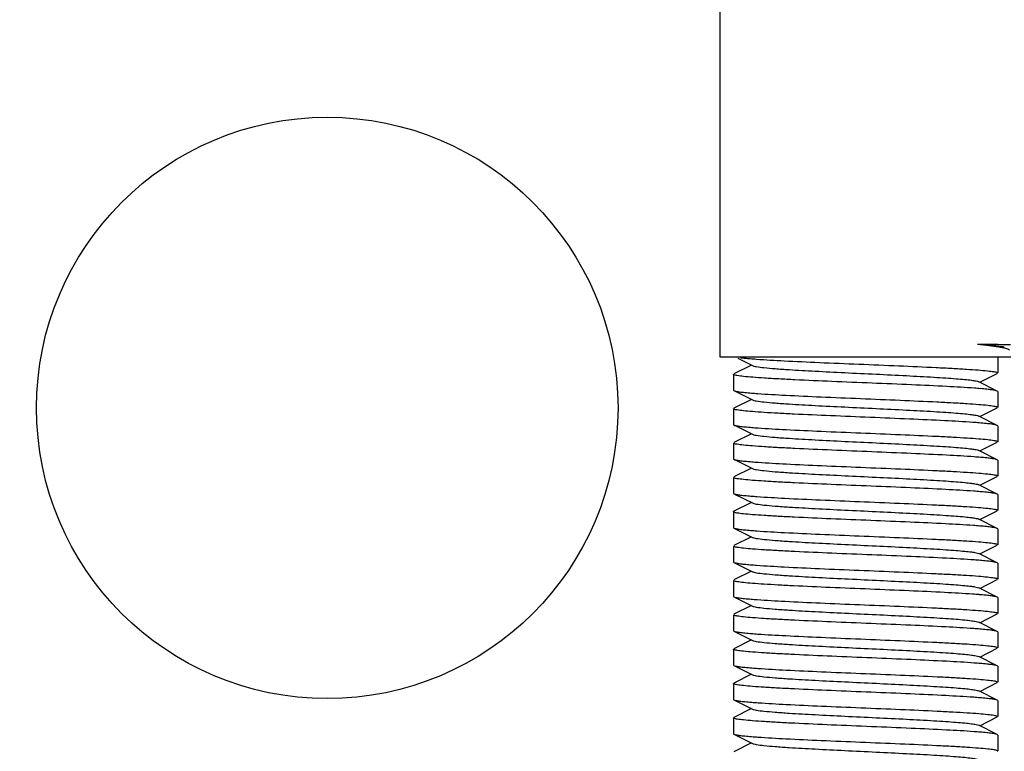
# Model space of a CAD drawing. Units: millimetres. Extents: x 7114 to 11024, y 719 to 6129.
# Drawn here: x 9968 to 10005, y 4394 to 4421 of the extents above; entities that cross this region are included whole.
import ezdxf

# ---------------------------------------------------------------- set-up
doc = ezdxf.new("R2010")
doc.units = ezdxf.units.MM
doc.styles.add('ARIAL', font='arial.ttf')
doc.dimstyles.new('Diseño_PlanosFabricacion', dxfattribs={"dimtxt": 40, "dimasz": 45, "dimexe": 10, "dimexo": 10, "dimgap": 10, "dimtad": 1, "dimtih": 1, "dimtoh": 1, "dimdec": 0, "dimzin": 1, "dimdsep": 46, "dimtxsty": 'ARIAL', "dimcen": 15, "dimadec": 0, "dimazin": 0, "dimtp": 0.05, "dimtm": 0.05, "dimtfac": 1, "dimtdec": 0, "dimtofl": 0, "dimtmove": 0, "dimatfit": 3, "dimfxl": 0, "dimtolj": 1, "dimarcsym": 0})

# ---------------------------------------------------------------- blocks, each defined once
blk = doc.blocks.new('*D9')
at = {"color": 0, "lineweight": -2}
for p, q in [((10080.369, 4452.62), (9835.98, 4452.62)), ((9845.98, 4407.62), (9845.98, 4338.043)), ((9845.98, 4207.62), (9845.98, 4277.197)), ((9965.869, 4162.62), (9835.98, 4162.62))]:
    blk.add_line(p, q, dxfattribs=at)
at = {"color": 0}
for points in [[(9838.48, 4407.62), (9853.48, 4407.62), (9845.98, 4452.62)], [(9838.48, 4207.62), (9853.48, 4207.62), (9845.98, 4162.62)]]:
    blk.add_solid(points, dxfattribs=at)
at = {"layer": 'Defpoints', "color": 0}
for p in [(9845.98, 4452.62), (10090.369, 4452.62), (9975.869, 4162.62)]:
    blk.add_point(p, dxfattribs=at)
at = {"color": 0, "insert": (9845.98, 4307.62), "char_height": 40, "attachment_point": 5, "style": 'ARIAL'}
blk.add_mtext('\\A1;290 mm', dxfattribs=at)
blk = doc.blocks.new('*D11')
at = {"color": 0, "lineweight": -2}
for p, q in [((9876.869, 4728.62), (9658.239, 4728.62)), ((9668.239, 4683.62), (9668.239, 4476.043)), ((9668.239, 4207.62), (9668.239, 4415.197)), ((9965.869, 4162.62), (9658.239, 4162.62))]:
    blk.add_line(p, q, dxfattribs=at)
at = {"color": 0}
for points in [[(9660.739, 4683.62), (9675.739, 4683.62), (9668.239, 4728.62)], [(9660.739, 4207.62), (9675.739, 4207.62), (9668.239, 4162.62)]]:
    blk.add_solid(points, dxfattribs=at)
at = {"layer": 'Defpoints', "color": 0}
for p in [(9668.239, 4728.62), (9886.869, 4728.62), (9975.869, 4162.62)]:
    blk.add_point(p, dxfattribs=at)
at = {"color": 0, "insert": (9668.239, 4445.62), "char_height": 40, "attachment_point": 5, "style": 'ARIAL'}
blk.add_mtext('\\A1;566 mm', dxfattribs=at)

msp = doc.modelspace()

# ---------------------------------------------------------------- linework, layer by layer
at = {"color": 7, "linetype": 'Continuous'}
for p, q in [((9994.369, 4408.62), (9994.369, 4446.62)), ((10004.11, 4409.113), (10004.37, 4409.111)), ((10005.369, 4408.62), (9994.369, 4408.62)), ((9995.033, 4408.58), (9995.589, 4408.3)), ((10004.869, 4408.62), (10004.869, 4408.02)), ((10004.869, 4408.62), (10004.869, 4408.02)), ((9995.553, 4408.322), (9994.886, 4407.987)), ((9994.869, 4407.97), (9994.869, 4407.37)), ((9994.869, 4407.97), (9994.869, 4407.37)), ((10004.189, 4407.67), (10004.852, 4408.003)), ((10004.852, 4407.337), (10004.15, 4407.69)), ((9994.869, 4407.37), (9994.886, 4407.353)), ((9994.886, 4407.353), (9995.589, 4407)), ((10004.869, 4407.32), (10004.852, 4407.337)), ((10004.869, 4407.32), (10004.869, 4406.72)), ((10004.869, 4407.32), (10004.869, 4406.72)), ((9995.55, 4407.02), (9994.886, 4406.687)), ((9994.869, 4406.67), (9994.869, 4406.07)), ((9994.869, 4406.67), (9994.869, 4406.07)), ((10004.852, 4406.037), (10004.15, 4406.39)), ((10004.189, 4406.37), (10004.852, 4406.703)), ((9994.869, 4406.07), (9994.886, 4406.053)), ((9994.886, 4406.053), (9995.589, 4405.7)), ((10004.869, 4406.02), (10004.852, 4406.037)), ((10004.869, 4406.02), (10004.869, 4405.42)), ((10004.869, 4406.02), (10004.869, 4405.42)), ((9995.55, 4405.72), (9994.886, 4405.387)), ((9994.869, 4405.37), (9994.869, 4404.77)), ((9994.869, 4405.37), (9994.869, 4404.77)), ((10004.189, 4405.07), (10004.852, 4405.403)), ((10004.852, 4404.737), (10004.15, 4405.09)), ((9994.869, 4404.77), (9994.886, 4404.753)), ((9994.886, 4404.753), (9995.589, 4404.4)), ((10004.869, 4404.72), (10004.852, 4404.737)), ((10004.869, 4404.72), (10004.869, 4404.12)), ((10004.869, 4404.72), (10004.869, 4404.12)), ((9995.55, 4404.42), (9994.886, 4404.087)), ((10004.189, 4403.77), (10004.852, 4404.103)), ((9994.869, 4404.07), (9994.869, 4403.47)), ((9994.869, 4404.07), (9994.869, 4403.47)), ((10004.852, 4403.437), (10004.15, 4403.79)), ((9994.869, 4403.47), (9994.886, 4403.453)), ((9994.886, 4403.453), (9995.589, 4403.1)), ((10004.869, 4403.42), (10004.852, 4403.437)), ((10004.869, 4403.42), (10004.869, 4402.82)), ((10004.869, 4403.42), (10004.869, 4402.82)), ((9995.55, 4403.12), (9994.886, 4402.787)), ((9994.869, 4402.77), (9994.869, 4402.17)), ((9994.869, 4402.77), (9994.869, 4402.17)), ((10004.189, 4402.47), (10004.852, 4402.803)), ((10004.852, 4402.137), (10004.15, 4402.49)), ((9994.869, 4402.17), (9994.886, 4402.153)), ((9994.886, 4402.153), (9995.589, 4401.8)), ((10004.869, 4402.12), (10004.852, 4402.137)), ((10004.869, 4402.12), (10004.869, 4401.52)), ((10004.869, 4402.12), (10004.869, 4401.52)), ((9995.55, 4401.82), (9994.886, 4401.487)), ((10004.189, 4401.17), (10004.852, 4401.503)), ((9994.869, 4401.47), (9994.869, 4400.87)), ((9994.869, 4401.47), (9994.869, 4400.87)), ((10004.852, 4400.837), (10004.15, 4401.19)), ((9994.869, 4400.87), (9994.886, 4400.853)), ((9994.886, 4400.853), (9995.589, 4400.5)), ((10004.869, 4400.82), (10004.852, 4400.837)), ((10004.869, 4400.82), (10004.869, 4400.22)), ((10004.869, 4400.82), (10004.869, 4400.22)), ((9995.55, 4400.52), (9994.886, 4400.187)), ((9994.869, 4400.17), (9994.869, 4399.57)), ((9994.869, 4400.17), (9994.869, 4399.57)), ((10004.189, 4399.87), (10004.852, 4400.203)), ((10004.852, 4399.537), (10004.15, 4399.89)), ((9994.869, 4399.57), (9994.886, 4399.553)), ((9994.886, 4399.553), (9995.589, 4399.2)), ((10004.869, 4399.52), (10004.852, 4399.537)), ((10004.869, 4399.52), (10004.869, 4398.92)), ((10004.869, 4399.52), (10004.869, 4398.92)), ((9995.55, 4399.22), (9994.886, 4398.887)), ((10004.189, 4398.57), (10004.852, 4398.903)), ((9994.869, 4398.87), (9994.869, 4398.27)), ((9994.869, 4398.87), (9994.869, 4398.27)), ((10004.852, 4398.237), (10004.15, 4398.59)), ((9994.869, 4398.27), (9994.886, 4398.253)), ((9994.886, 4398.253), (9995.589, 4397.9)), ((10004.869, 4398.22), (10004.852, 4398.237)), ((10004.869, 4398.22), (10004.869, 4397.62)), ((10004.869, 4398.22), (10004.869, 4397.62)), ((9995.55, 4397.92), (9994.886, 4397.587)), ((9994.869, 4397.57), (9994.869, 4396.97)), ((9994.869, 4397.57), (9994.869, 4396.97)), ((10004.189, 4397.27), (10004.852, 4397.603)), ((10004.852, 4396.937), (10004.15, 4397.29)), ((9994.869, 4396.97), (9994.886, 4396.953)), ((9994.886, 4396.953), (9995.589, 4396.6)), ((10004.869, 4396.92), (10004.852, 4396.937)), ((10004.869, 4396.92), (10004.869, 4396.32)), ((10004.869, 4396.92), (10004.869, 4396.32)), ((9995.55, 4396.62), (9994.886, 4396.287)), ((10004.189, 4395.97), (10004.852, 4396.303)), ((9994.869, 4396.27), (9994.869, 4395.67)), ((9994.869, 4396.27), (9994.869, 4395.67)), ((10004.852, 4395.637), (10004.15, 4395.99)), ((9994.869, 4395.67), (9994.886, 4395.653)), ((9994.886, 4395.653), (9995.589, 4395.3)), ((10004.869, 4395.62), (10004.852, 4395.637)), ((10004.869, 4395.62), (10004.869, 4395.02)), ((10004.869, 4395.62), (10004.869, 4395.02)), ((9995.55, 4395.32), (9994.886, 4394.987)), ((9994.869, 4394.97), (9994.869, 4394.37)), ((9994.869, 4394.97), (9994.869, 4394.37)), ((10004.189, 4394.67), (10004.852, 4395.003)), ((10004.852, 4394.337), (10004.15, 4394.69)), ((9994.869, 4394.37), (9994.886, 4394.353)), ((9994.886, 4394.353), (9995.589, 4394)), ((10004.869, 4394.32), (10004.852, 4394.337)), ((10004.869, 4394.32), (10004.869, 4393.72)), ((10004.869, 4394.32), (10004.869, 4393.72)), ((9995.55, 4394.02), (9994.886, 4393.687))]:
    msp.add_line(p, q, dxfattribs=at)
msp.add_circle((9979.504, 4406.698), 11, dxfattribs=at)
for centre, radius, start, end in [((10090.369, 4452.62), 142.5, 106.70791, 216.49659), ((9996.495, 4420.372), 11.848, 264.2519, 265.2273), ((9997.2, 4428.611), 20.118, 265.1788, 265.8494), ((9997.358, 4429.331), 22.144, 265.3181, 265.95), ((10002.5, 4386.87), 20.628, 85.2228, 85.8584), ((10002.321, 4383.275), 22.931, 85.3736, 85.9805), ((9997.403, 4428.622), 22.737, 265.3623, 265.9701), ((10002.48, 4384.017), 20.882, 85.2412, 85.8718), ((9997.401, 4427.294), 22.709, 265.3539, 265.9783), ((9997.29, 4424.573), 21.283, 265.2671, 265.8961), ((10002.424, 4382.014), 21.588, 85.2823, 85.9201), ((10002.39, 4380.269), 22.034, 85.3112, 85.944), ((9997.258, 4422.856), 20.865, 265.2391, 265.8721), ((9997.232, 4421.228), 20.536, 265.2138, 265.8565), ((10002.478, 4380.102), 20.897, 85.2413, 85.874), ((10002.295, 4376.435), 23.272, 85.3927, 85.9991), ((9997.298, 4420.767), 21.377, 265.2735, 265.9011), ((9997.355, 4420.192), 22.105, 265.3156, 265.948), ((10002.42, 4376.757), 21.645, 85.2937, 85.9122), ((10002.48, 4376.217), 20.882, 85.2411, 85.872), ((9997.405, 4419.551), 22.766, 265.3639, 265.9717), ((9997.398, 4418.153), 22.667, 265.3513, 265.9763), ((10002.422, 4374.188), 21.613, 85.284, 85.9215), ((10002.461, 4373.385), 21.115, 85.256, 85.8864), ((9997.381, 4416.642), 22.456, 265.3458, 265.9545)]:
    msp.add_arc(centre, radius, start, end, dxfattribs=at)
for points, knots in [([(10004.11, 4409.113), (10004.257, 4409.097), (10004.522, 4409.065), (10004.872, 4409.015), (10005.128, 4408.964), (10005.267, 4408.925), (10005.316, 4408.9)], [0, 0, 0, 0, 0.361311, 0.651754, 0.865358, 1, 1, 1, 1]), ([(10004.11, 4409.113), (10004.24, 4409.105), (10004.471, 4409.088), (10004.773, 4409.063), (10004.977, 4409.034), (10005.085, 4409.017), (10005.118, 4409)], [0, 0, 0, 0, 0.38516, 0.68421, 0.890251, 1, 1, 1, 1]), ([(10004.37, 4409.111), (10004.595, 4409.109), (10004.923, 4409.103), (10005.252, 4409.103), (10005.354, 4409.096)], [0, 0, 0, 0, 0.688537, 1, 1, 1, 1]), ([(9995.143, 4408.601), (9995.155, 4408.6), (9995.21, 4408.593), (9995.265, 4408.587), (9995.308, 4408.583)], [0, 0, 0, 0, 0.228927, 1, 1, 1, 1]), ([(9995.589, 4408.3), (9995.607, 4408.291), (9995.656, 4408.277), (9995.801, 4408.249), (9996.068, 4408.218), (9996.482, 4408.181), (9997.126, 4408.137), (9998.005, 4408.087), (9999.101, 4408.032), (10000.255, 4407.977), (10001.38, 4407.922), (10002.26, 4407.874), (10002.885, 4407.835), (10003.273, 4407.807), (10003.597, 4407.779), (10003.85, 4407.752), (10004.026, 4407.725), (10004.119, 4407.705), (10004.15, 4407.69)], [0, 0, 0, 0, 0.006905, 0.017843, 0.051662, 0.100573, 0.162953, 0.277098, 0.408137, 0.546141, 0.68065, 0.801467, 0.853817, 0.899451, 0.937486, 0.967235, 0.98816, 1, 1, 1, 1]), ([(9995.744, 4408.546), (9996.092, 4408.52), (9996.884, 4408.475), (9998.175, 4408.415), (9999.623, 4408.355), (10001.095, 4408.295), (10002.273, 4408.243), (10003.124, 4408.199), (10003.658, 4408.168), (10004.102, 4408.137), (10004.449, 4408.108), (10004.686, 4408.077), (10004.81, 4408.057), (10004.85, 4408.038)], [0, 0, 0, 0, 0.114716, 0.260876, 0.424896, 0.591508, 0.745201, 0.812651, 0.871684, 0.920938, 0.959245, 0.985769, 1, 1, 1, 1]), ([(9994.888, 4407.952), (9994.886, 4407.953), (9994.878, 4407.957), (9994.869, 4407.964), (9994.869, 4407.97)], [0, 0, 0, 0, 0.354402, 1, 1, 1, 1]), ([(10003.989, 4407.445), (10003.641, 4407.47), (10002.848, 4407.515), (10001.556, 4407.575), (10000.107, 4407.635), (9998.635, 4407.696), (9997.458, 4407.748), (9996.608, 4407.791), (9996.076, 4407.822), (9995.632, 4407.853), (9995.287, 4407.882), (9995.051, 4407.914), (9994.927, 4407.934), (9994.888, 4407.952)], [0, 0, 0, 0, 0.114986, 0.261335, 0.425488, 0.592157, 0.745784, 0.813161, 0.872105, 0.921255, 0.959456, 0.985873, 1, 1, 1, 1]), ([(10004.85, 4408.038), (10004.853, 4408.037), (10004.86, 4408.033), (10004.869, 4408.026), (10004.869, 4408.02)], [0, 0, 0, 0, 0.355698, 1, 1, 1, 1]), ([(9994.886, 4407.353), (9994.91, 4407.341), (9994.983, 4407.325), (9995.119, 4407.303), (9995.316, 4407.281), (9995.466, 4407.268), (9995.55, 4407.261)], [0, 0, 0, 0, 0.119283, 0.326836, 0.621554, 1, 1, 1, 1]), ([(9995.794, 4407.242), (9996.146, 4407.217), (9996.943, 4407.172), (9998.237, 4407.113), (9999.681, 4407.053), (10001.143, 4406.993), (10002.311, 4406.941), (10003.152, 4406.898), (10003.679, 4406.867), (10004.117, 4406.836), (10004.458, 4406.807), (10004.691, 4406.776), (10004.813, 4406.756), (10004.851, 4406.738)], [0, 0, 0, 0, 0.116668, 0.263931, 0.428268, 0.594587, 0.747567, 0.81458, 0.87316, 0.921965, 0.959862, 0.986034, 1, 1, 1, 1]), ([(10004.852, 4407.337), (10004.829, 4407.349), (10004.76, 4407.364), (10004.629, 4407.386), (10004.441, 4407.407), (10004.298, 4407.42), (10004.218, 4407.427)], [0, 0, 0, 0, 0.120283, 0.328061, 0.622381, 1, 1, 1, 1]), ([(9995.589, 4407), (9995.607, 4406.991), (9995.656, 4406.977), (9995.801, 4406.949), (9996.068, 4406.918), (9996.482, 4406.881), (9997.126, 4406.837), (9998.005, 4406.787), (9999.101, 4406.732), (10000.255, 4406.677), (10001.38, 4406.622), (10002.26, 4406.574), (10002.885, 4406.535), (10003.274, 4406.507), (10003.597, 4406.479), (10003.85, 4406.452), (10004.026, 4406.425), (10004.119, 4406.405), (10004.149, 4406.39)], [0, 0, 0, 0, 0.00689, 0.017831, 0.051655, 0.100571, 0.162944, 0.277093, 0.408135, 0.546142, 0.68065, 0.801466, 0.853822, 0.899448, 0.937494, 0.967232, 0.988168, 1, 1, 1, 1]), ([(10004.851, 4406.738), (10004.854, 4406.736), (10004.861, 4406.733), (10004.869, 4406.726), (10004.869, 4406.72)], [0, 0, 0, 0, 0.352976, 1, 1, 1, 1]), ([(9994.888, 4406.652), (9994.885, 4406.653), (9994.878, 4406.657), (9994.869, 4406.664), (9994.869, 4406.67)], [0, 0, 0, 0, 0.354164, 1, 1, 1, 1]), ([(10003.928, 4406.149), (10003.575, 4406.174), (10002.777, 4406.219), (10001.484, 4406.278), (10000.042, 4406.338), (9998.584, 4406.398), (9997.421, 4406.45), (9996.583, 4406.493), (9996.058, 4406.523), (9995.621, 4406.554), (9995.281, 4406.583), (9995.049, 4406.614), (9994.927, 4406.634), (9994.888, 4406.652)], [0, 0, 0, 0, 0.117185, 0.264667, 0.42898, 0.595095, 0.747812, 0.814702, 0.873179, 0.921911, 0.959779, 0.98597, 1, 1, 1, 1]), ([(9994.886, 4406.053), (9994.911, 4406.041), (9994.985, 4406.025), (9995.124, 4406.002), (9995.325, 4405.98), (9995.478, 4405.967), (9995.564, 4405.96)], [0, 0, 0, 0, 0.118833, 0.326291, 0.621208, 1, 1, 1, 1]), ([(10004.852, 4406.037), (10004.828, 4406.049), (10004.753, 4406.066), (10004.613, 4406.088), (10004.411, 4406.11), (10004.257, 4406.124), (10004.171, 4406.131)], [0, 0, 0, 0, 0.118712, 0.326142, 0.621107, 1, 1, 1, 1]), ([(9995.589, 4405.7), (9995.607, 4405.691), (9995.656, 4405.677), (9995.801, 4405.649), (9996.068, 4405.618), (9996.482, 4405.581), (9997.126, 4405.537), (9998.005, 4405.487), (9999.101, 4405.432), (10000.255, 4405.377), (10001.38, 4405.322), (10002.26, 4405.274), (10002.885, 4405.235), (10003.274, 4405.207), (10003.597, 4405.179), (10003.85, 4405.152), (10004.026, 4405.125), (10004.119, 4405.105), (10004.15, 4405.09)], [0, 0, 0, 0, 0.00689, 0.017822, 0.051658, 0.100566, 0.16294, 0.277092, 0.408134, 0.546139, 0.680645, 0.80146, 0.853823, 0.899443, 0.937492, 0.96723, 0.988161, 1, 1, 1, 1]), ([(9995.805, 4405.941), (9996.158, 4405.916), (9996.955, 4405.872), (9998.249, 4405.812), (9999.691, 4405.752), (10001.15, 4405.692), (10002.314, 4405.641), (10003.154, 4405.597), (10003.679, 4405.567), (10004.117, 4405.536), (10004.457, 4405.507), (10004.69, 4405.476), (10004.812, 4405.456), (10004.85, 4405.438)], [0, 0, 0, 0, 0.116994, 0.264379, 0.428677, 0.594835, 0.747632, 0.814565, 0.873082, 0.921852, 0.959749, 0.985961, 1, 1, 1, 1]), ([(9994.888, 4405.352), (9994.885, 4405.354), (9994.878, 4405.357), (9994.869, 4405.364), (9994.869, 4405.37)], [0, 0, 0, 0, 0.353559, 1, 1, 1, 1]), ([(10003.983, 4404.845), (10003.634, 4404.871), (10002.84, 4404.915), (10001.547, 4404.975), (10000.098, 4405.036), (9998.628, 4405.096), (9997.452, 4405.148), (9996.604, 4405.192), (9996.072, 4405.222), (9995.63, 4405.254), (9995.285, 4405.282), (9995.05, 4405.314), (9994.927, 4405.334), (9994.888, 4405.352)], [0, 0, 0, 0, 0.115263, 0.261792, 0.426007, 0.59262, 0.746149, 0.813481, 0.872372, 0.921464, 0.959597, 0.985942, 1, 1, 1, 1]), ([(10004.85, 4405.438), (10004.853, 4405.437), (10004.861, 4405.433), (10004.869, 4405.426), (10004.869, 4405.42)], [0, 0, 0, 0, 0.354205, 1, 1, 1, 1]), ([(9994.886, 4404.753), (9994.911, 4404.741), (9994.984, 4404.725), (9995.123, 4404.702), (9995.323, 4404.681), (9995.476, 4404.667), (9995.562, 4404.66)], [0, 0, 0, 0, 0.118909, 0.326381, 0.621254, 1, 1, 1, 1]), ([(9995.808, 4404.641), (9996.161, 4404.616), (9996.96, 4404.572), (9998.254, 4404.512), (9999.697, 4404.452), (10001.155, 4404.392), (10002.319, 4404.34), (10003.158, 4404.297), (10003.683, 4404.267), (10004.12, 4404.236), (10004.46, 4404.207), (10004.691, 4404.176), (10004.813, 4404.156), (10004.851, 4404.138)], [0, 0, 0, 0, 0.117187, 0.264709, 0.429083, 0.59528, 0.748043, 0.814937, 0.873403, 0.922108, 0.959928, 0.986052, 1, 1, 1, 1]), ([(10004.852, 4404.737), (10004.829, 4404.749), (10004.759, 4404.765), (10004.627, 4404.786), (10004.438, 4404.807), (10004.293, 4404.821), (10004.212, 4404.827)], [0, 0, 0, 0, 0.120091, 0.327827, 0.622226, 1, 1, 1, 1]), ([(9995.589, 4404.4), (9995.607, 4404.391), (9995.656, 4404.377), (9995.801, 4404.349), (9996.068, 4404.318), (9996.482, 4404.281), (9997.126, 4404.237), (9998.005, 4404.187), (9999.101, 4404.132), (10000.255, 4404.077), (10001.38, 4404.022), (10002.26, 4403.974), (10002.885, 4403.935), (10003.274, 4403.907), (10003.597, 4403.879), (10003.85, 4403.852), (10004.026, 4403.825), (10004.119, 4403.805), (10004.15, 4403.79)], [0, 0, 0, 0, 0.006899, 0.017823, 0.051663, 0.100563, 0.162946, 0.277095, 0.408134, 0.546136, 0.680641, 0.801456, 0.853816, 0.899441, 0.937481, 0.96723, 0.988149, 1, 1, 1, 1]), ([(10004.851, 4404.138), (10004.854, 4404.136), (10004.861, 4404.133), (10004.869, 4404.126), (10004.869, 4404.12)], [0, 0, 0, 0, 0.352996, 1, 1, 1, 1]), ([(9994.888, 4404.052), (9994.885, 4404.054), (9994.878, 4404.057), (9994.869, 4404.064), (9994.869, 4404.07)], [0, 0, 0, 0, 0.353465, 1, 1, 1, 1]), ([(10003.96, 4403.547), (10003.609, 4403.572), (10002.813, 4403.617), (10001.52, 4403.677), (10000.074, 4403.737), (9998.609, 4403.797), (9997.438, 4403.849), (9996.594, 4403.892), (9996.065, 4403.923), (9995.625, 4403.954), (9995.283, 4403.983), (9995.049, 4404.014), (9994.926, 4404.034), (9994.888, 4404.052)], [0, 0, 0, 0, 0.116106, 0.263067, 0.427335, 0.59376, 0.746959, 0.8141, 0.872805, 0.921728, 0.959727, 0.98598, 1, 1, 1, 1]), ([(9994.886, 4403.453), (9994.91, 4403.441), (9994.981, 4403.425), (9995.114, 4403.404), (9995.306, 4403.382), (9995.452, 4403.369), (9995.534, 4403.362)], [0, 0, 0, 0, 0.119828, 0.327501, 0.622004, 1, 1, 1, 1]), ([(10004.852, 4403.437), (10004.829, 4403.449), (10004.757, 4403.465), (10004.623, 4403.487), (10004.43, 4403.508), (10004.283, 4403.522), (10004.2, 4403.528)], [0, 0, 0, 0, 0.119662, 0.327295, 0.621856, 1, 1, 1, 1]), ([(9995.589, 4403.1), (9995.607, 4403.091), (9995.656, 4403.077), (9995.801, 4403.049), (9996.068, 4403.018), (9996.482, 4402.981), (9997.126, 4402.937), (9998.005, 4402.887), (9999.101, 4402.832), (10000.255, 4402.777), (10001.38, 4402.722), (10002.26, 4402.674), (10002.885, 4402.635), (10003.273, 4402.607), (10003.597, 4402.579), (10003.85, 4402.552), (10004.026, 4402.525), (10004.119, 4402.505), (10004.15, 4402.49)], [0, 0, 0, 0, 0.006904, 0.017834, 0.051666, 0.100566, 0.162952, 0.277097, 0.408134, 0.546136, 0.680642, 0.80146, 0.853812, 0.899447, 0.937478, 0.967234, 0.988149, 1, 1, 1, 1]), ([(9995.767, 4403.344), (9996.117, 4403.319), (9996.912, 4403.274), (9998.205, 4403.214), (9999.652, 4403.154), (10001.119, 4403.094), (10002.292, 4403.042), (10003.138, 4402.998), (10003.669, 4402.968), (10004.11, 4402.936), (10004.454, 4402.908), (10004.688, 4402.876), (10004.812, 4402.856), (10004.85, 4402.838)], [0, 0, 0, 0, 0.115657, 0.262366, 0.426582, 0.593073, 0.746417, 0.813652, 0.872457, 0.921476, 0.95957, 0.98591, 1, 1, 1, 1]), ([(9994.869, 4402.77), (9994.869, 4402.775), (9994.877, 4402.782), (9994.884, 4402.786), (9994.886, 4402.787)], [0, 0, 0, 0, 0.650559, 1, 1, 1, 1]), ([(9994.888, 4402.752), (9994.885, 4402.754), (9994.878, 4402.757), (9994.869, 4402.764), (9994.869, 4402.77)], [0, 0, 0, 0, 0.35357, 1, 1, 1, 1]), ([(10003.948, 4402.248), (10003.596, 4402.273), (10002.8, 4402.317), (10001.506, 4402.377), (10000.061, 4402.437), (9998.599, 4402.497), (9997.431, 4402.549), (9996.589, 4402.593), (9996.062, 4402.623), (9995.623, 4402.654), (9995.282, 4402.683), (9995.049, 4402.714), (9994.926, 4402.734), (9994.888, 4402.752)], [0, 0, 0, 0, 0.116532, 0.263702, 0.427994, 0.594315, 0.747333, 0.814375, 0.872988, 0.92183, 0.959769, 0.985988, 1, 1, 1, 1]), ([(10004.85, 4402.838), (10004.853, 4402.837), (10004.861, 4402.833), (10004.869, 4402.826), (10004.869, 4402.82)], [0, 0, 0, 0, 0.354234, 1, 1, 1, 1]), ([(9994.886, 4402.153), (9994.91, 4402.141), (9994.98, 4402.126), (9995.112, 4402.104), (9995.3, 4402.083), (9995.445, 4402.07), (9995.526, 4402.063)], [0, 0, 0, 0, 0.120116, 0.327856, 0.622243, 1, 1, 1, 1]), ([(9995.756, 4402.045), (9996.105, 4402.02), (9996.899, 4401.975), (9998.191, 4401.915), (9999.639, 4401.855), (10001.109, 4401.794), (10002.285, 4401.742), (10003.133, 4401.699), (10003.665, 4401.668), (10004.108, 4401.637), (10004.452, 4401.608), (10004.688, 4401.576), (10004.811, 4401.556), (10004.85, 4401.538)], [0, 0, 0, 0, 0.115225, 0.261692, 0.425858, 0.592468, 0.745997, 0.813322, 0.872216, 0.921318, 0.959483, 0.985879, 1, 1, 1, 1]), ([(10004.852, 4402.137), (10004.828, 4402.149), (10004.756, 4402.165), (10004.62, 4402.187), (10004.424, 4402.209), (10004.275, 4402.222), (10004.191, 4402.229)], [0, 0, 0, 0, 0.119354, 0.326921, 0.621609, 1, 1, 1, 1]), ([(9995.589, 4401.8), (9995.607, 4401.791), (9995.656, 4401.777), (9995.801, 4401.749), (9996.068, 4401.718), (9996.482, 4401.681), (9997.126, 4401.637), (9998.005, 4401.587), (9999.101, 4401.532), (10000.255, 4401.477), (10001.38, 4401.422), (10002.26, 4401.374), (10002.885, 4401.335), (10003.273, 4401.307), (10003.597, 4401.279), (10003.85, 4401.252), (10004.026, 4401.225), (10004.119, 4401.205), (10004.15, 4401.19)], [0, 0, 0, 0, 0.0069, 0.017839, 0.05166, 0.100571, 0.162951, 0.277096, 0.408135, 0.54614, 0.680649, 0.801467, 0.853816, 0.899451, 0.937486, 0.967234, 0.98816, 1, 1, 1, 1]), ([(10004.85, 4401.538), (10004.853, 4401.537), (10004.861, 4401.533), (10004.869, 4401.526), (10004.869, 4401.52)], [0, 0, 0, 0, 0.354446, 1, 1, 1, 1]), ([(9994.888, 4401.452), (9994.886, 4401.453), (9994.878, 4401.457), (9994.869, 4401.464), (9994.869, 4401.47)], [0, 0, 0, 0, 0.354566, 1, 1, 1, 1]), ([(10003.982, 4400.945), (10003.633, 4400.971), (10002.839, 4401.015), (10001.547, 4401.075), (10000.099, 4401.136), (9998.629, 4401.196), (9997.454, 4401.248), (9996.606, 4401.292), (9996.074, 4401.322), (9995.631, 4401.354), (9995.286, 4401.382), (9995.051, 4401.414), (9994.927, 4401.434), (9994.888, 4401.452)], [0, 0, 0, 0, 0.115253, 0.261727, 0.425884, 0.592476, 0.745989, 0.813309, 0.872199, 0.921302, 0.95947, 0.985871, 1, 1, 1, 1]), ([(9994.886, 4400.853), (9994.909, 4400.842), (9994.979, 4400.826), (9995.109, 4400.804), (9995.296, 4400.783), (9995.438, 4400.77), (9995.518, 4400.763)], [0, 0, 0, 0, 0.12038, 0.328177, 0.622451, 1, 1, 1, 1]), ([(10004.852, 4400.837), (10004.829, 4400.849), (10004.759, 4400.865), (10004.627, 4400.886), (10004.438, 4400.907), (10004.293, 4400.921), (10004.212, 4400.927)], [0, 0, 0, 0, 0.120093, 0.327827, 0.622224, 1, 1, 1, 1]), ([(9995.589, 4400.5), (9995.607, 4400.491), (9995.656, 4400.477), (9995.801, 4400.449), (9996.068, 4400.418), (9996.482, 4400.381), (9997.126, 4400.337), (9998.005, 4400.287), (9999.101, 4400.232), (10000.255, 4400.177), (10001.38, 4400.122), (10002.26, 4400.074), (10002.885, 4400.035), (10003.274, 4400.007), (10003.597, 4399.979), (10003.85, 4399.952), (10004.026, 4399.925), (10004.119, 4399.905), (10004.149, 4399.89)], [0, 0, 0, 0, 0.00689, 0.01783, 0.051654, 0.100569, 0.162942, 0.277091, 0.408133, 0.54614, 0.680649, 0.801465, 0.853822, 0.899448, 0.937494, 0.967232, 0.988168, 1, 1, 1, 1]), ([(9995.748, 4400.746), (9996.097, 4400.72), (9996.89, 4400.675), (9998.182, 4400.615), (9999.631, 4400.555), (10001.102, 4400.494), (10002.28, 4400.442), (10003.13, 4400.399), (10003.663, 4400.368), (10004.106, 4400.337), (10004.452, 4400.308), (10004.688, 4400.276), (10004.812, 4400.256), (10004.85, 4400.238)], [0, 0, 0, 0, 0.114956, 0.261299, 0.425446, 0.59209, 0.745727, 0.813129, 0.872095, 0.921265, 0.959472, 0.985885, 1, 1, 1, 1]), ([(9994.888, 4400.152), (9994.885, 4400.154), (9994.878, 4400.157), (9994.869, 4400.164), (9994.869, 4400.17)], [0, 0, 0, 0, 0.353893, 1, 1, 1, 1]), ([(10003.919, 4399.65), (10003.565, 4399.675), (10002.766, 4399.719), (10001.472, 4399.779), (10000.031, 4399.838), (9998.576, 4399.898), (9997.415, 4399.95), (9996.578, 4399.993), (9996.054, 4400.024), (9995.619, 4400.055), (9995.28, 4400.083), (9995.048, 4400.114), (9994.926, 4400.134), (9994.888, 4400.152)], [0, 0, 0, 0, 0.117539, 0.265209, 0.429565, 0.59561, 0.74819, 0.814999, 0.873395, 0.922055, 0.95986, 0.986002, 1, 1, 1, 1]), ([(10004.85, 4400.238), (10004.853, 4400.237), (10004.861, 4400.233), (10004.869, 4400.226), (10004.869, 4400.22)], [0, 0, 0, 0, 0.354204, 1, 1, 1, 1]), ([(10004.852, 4399.537), (10004.828, 4399.549), (10004.753, 4399.566), (10004.611, 4399.588), (10004.408, 4399.61), (10004.252, 4399.624), (10004.164, 4399.631)], [0, 0, 0, 0, 0.118511, 0.325896, 0.620942, 1, 1, 1, 1]), ([(9994.886, 4399.553), (9994.91, 4399.541), (9994.981, 4399.525), (9995.115, 4399.503), (9995.307, 4399.482), (9995.454, 4399.469), (9995.536, 4399.462)], [0, 0, 0, 0, 0.119762, 0.32742, 0.62195, 1, 1, 1, 1]), ([(9995.77, 4399.444), (9996.12, 4399.419), (9996.914, 4399.374), (9998.206, 4399.314), (9999.652, 4399.254), (10001.118, 4399.194), (10002.29, 4399.142), (10003.136, 4399.098), (10003.666, 4399.068), (10004.108, 4399.037), (10004.452, 4399.008), (10004.687, 4398.976), (10004.811, 4398.957), (10004.85, 4398.938)], [0, 0, 0, 0, 0.11569, 0.26236, 0.426477, 0.592875, 0.746174, 0.813401, 0.872213, 0.921265, 0.959411, 0.985824, 1, 1, 1, 1]), ([(9995.589, 4399.2), (9995.607, 4399.191), (9995.656, 4399.177), (9995.801, 4399.149), (9996.068, 4399.118), (9996.482, 4399.081), (9997.126, 4399.037), (9998.005, 4398.987), (9999.101, 4398.932), (10000.255, 4398.877), (10001.38, 4398.822), (10002.26, 4398.774), (10002.885, 4398.735), (10003.274, 4398.707), (10003.597, 4398.679), (10003.85, 4398.652), (10004.026, 4398.625), (10004.119, 4398.605), (10004.15, 4398.59)], [0, 0, 0, 0, 0.00689, 0.017821, 0.051656, 0.100564, 0.162938, 0.277089, 0.408132, 0.546137, 0.680644, 0.801459, 0.853823, 0.899443, 0.937492, 0.96723, 0.988161, 1, 1, 1, 1]), ([(10004.85, 4398.938), (10004.853, 4398.937), (10004.86, 4398.933), (10004.869, 4398.926), (10004.869, 4398.92)], [0, 0, 0, 0, 0.355441, 1, 1, 1, 1]), ([(9994.888, 4398.852), (9994.885, 4398.853), (9994.878, 4398.857), (9994.869, 4398.864), (9994.869, 4398.87)], [0, 0, 0, 0, 0.353919, 1, 1, 1, 1]), ([(10003.963, 4398.347), (10003.612, 4398.372), (10002.817, 4398.417), (10001.524, 4398.476), (10000.078, 4398.537), (9998.612, 4398.597), (9997.441, 4398.649), (9996.596, 4398.692), (9996.067, 4398.723), (9995.627, 4398.754), (9995.284, 4398.783), (9995.05, 4398.814), (9994.927, 4398.834), (9994.888, 4398.852)], [0, 0, 0, 0, 0.115966, 0.262846, 0.427108, 0.593546, 0.746769, 0.813933, 0.872666, 0.921617, 0.959651, 0.985944, 1, 1, 1, 1]), ([(9994.886, 4398.253), (9994.91, 4398.241), (9994.983, 4398.225), (9995.119, 4398.203), (9995.315, 4398.181), (9995.465, 4398.168), (9995.549, 4398.161)], [0, 0, 0, 0, 0.119306, 0.326864, 0.621572, 1, 1, 1, 1]), ([(9995.793, 4398.142), (9996.145, 4398.117), (9996.942, 4398.073), (9998.236, 4398.013), (9999.68, 4397.953), (10001.142, 4397.893), (10002.31, 4397.841), (10003.152, 4397.798), (10003.679, 4397.767), (10004.117, 4397.736), (10004.458, 4397.707), (10004.691, 4397.676), (10004.813, 4397.656), (10004.851, 4397.638)], [0, 0, 0, 0, 0.116632, 0.263876, 0.428211, 0.594538, 0.747534, 0.814555, 0.873143, 0.921955, 0.959857, 0.986033, 1, 1, 1, 1]), ([(10004.852, 4398.237), (10004.829, 4398.249), (10004.757, 4398.265), (10004.622, 4398.287), (10004.428, 4398.308), (10004.279, 4398.322), (10004.196, 4398.329)], [0, 0, 0, 0, 0.119547, 0.327161, 0.621785, 1, 1, 1, 1]), ([(9995.589, 4397.9), (9995.607, 4397.891), (9995.656, 4397.877), (9995.801, 4397.849), (9996.068, 4397.818), (9996.482, 4397.781), (9997.126, 4397.737), (9998.005, 4397.687), (9999.101, 4397.632), (10000.255, 4397.577), (10001.38, 4397.522), (10002.26, 4397.474), (10002.885, 4397.435), (10003.274, 4397.407), (10003.597, 4397.379), (10003.85, 4397.352), (10004.026, 4397.325), (10004.119, 4397.305), (10004.15, 4397.29)], [0, 0, 0, 0, 0.006898, 0.017822, 0.051662, 0.100561, 0.162944, 0.277093, 0.408132, 0.546134, 0.680639, 0.801455, 0.853815, 0.899441, 0.937481, 0.967229, 0.988149, 1, 1, 1, 1]), ([(9994.888, 4397.552), (9994.885, 4397.554), (9994.878, 4397.557), (9994.869, 4397.564), (9994.869, 4397.57)], [0, 0, 0, 0, 0.353524, 1, 1, 1, 1]), ([(10003.983, 4397.045), (10003.634, 4397.071), (10002.84, 4397.115), (10001.547, 4397.175), (10000.098, 4397.236), (9998.628, 4397.296), (9997.452, 4397.348), (9996.604, 4397.392), (9996.072, 4397.423), (9995.629, 4397.454), (9995.285, 4397.482), (9995.05, 4397.514), (9994.927, 4397.534), (9994.888, 4397.552)], [0, 0, 0, 0, 0.115267, 0.2618, 0.426018, 0.592631, 0.74616, 0.813491, 0.872381, 0.921471, 0.959602, 0.985945, 1, 1, 1, 1]), ([(10004.851, 4397.638), (10004.854, 4397.636), (10004.861, 4397.633), (10004.869, 4397.626), (10004.869, 4397.62)], [0, 0, 0, 0, 0.352975, 1, 1, 1, 1]), ([(10004.852, 4396.937), (10004.829, 4396.949), (10004.759, 4396.965), (10004.627, 4396.986), (10004.438, 4397.007), (10004.293, 4397.021), (10004.212, 4397.027)], [0, 0, 0, 0, 0.120093, 0.327829, 0.622227, 1, 1, 1, 1]), ([(9994.886, 4396.953), (9994.911, 4396.941), (9994.985, 4396.925), (9995.124, 4396.902), (9995.325, 4396.88), (9995.479, 4396.867), (9995.565, 4396.86)], [0, 0, 0, 0, 0.118813, 0.326265, 0.62119, 1, 1, 1, 1]), ([(9995.806, 4396.841), (9996.158, 4396.816), (9996.956, 4396.772), (9998.25, 4396.712), (9999.692, 4396.652), (10001.15, 4396.592), (10002.315, 4396.541), (10003.154, 4396.497), (10003.68, 4396.467), (10004.117, 4396.436), (10004.457, 4396.407), (10004.69, 4396.376), (10004.812, 4396.356), (10004.85, 4396.338)], [0, 0, 0, 0, 0.117024, 0.264425, 0.428725, 0.594878, 0.747663, 0.814589, 0.8731, 0.921863, 0.959755, 0.985963, 1, 1, 1, 1]), ([(9995.589, 4396.6), (9995.607, 4396.591), (9995.656, 4396.577), (9995.801, 4396.549), (9996.068, 4396.518), (9996.482, 4396.481), (9997.126, 4396.437), (9998.005, 4396.387), (9999.101, 4396.332), (10000.255, 4396.277), (10001.38, 4396.222), (10002.26, 4396.174), (10002.885, 4396.135), (10003.273, 4396.107), (10003.597, 4396.079), (10003.85, 4396.052), (10004.026, 4396.025), (10004.119, 4396.005), (10004.15, 4395.99)], [0, 0, 0, 0, 0.006905, 0.017834, 0.051665, 0.100565, 0.162952, 0.277097, 0.408134, 0.546136, 0.680642, 0.80146, 0.853812, 0.899447, 0.937478, 0.967234, 0.988149, 1, 1, 1, 1]), ([(10004.85, 4396.338), (10004.853, 4396.337), (10004.861, 4396.333), (10004.869, 4396.326), (10004.869, 4396.32)], [0, 0, 0, 0, 0.354186, 1, 1, 1, 1]), ([(9994.888, 4396.252), (9994.885, 4396.254), (9994.878, 4396.257), (9994.869, 4396.264), (9994.869, 4396.27)], [0, 0, 0, 0, 0.353473, 1, 1, 1, 1]), ([(10003.96, 4395.747), (10003.609, 4395.772), (10002.813, 4395.817), (10001.519, 4395.877), (10000.073, 4395.937), (9998.608, 4395.997), (9997.438, 4396.049), (9996.594, 4396.092), (9996.065, 4396.123), (9995.625, 4396.154), (9995.283, 4396.183), (9995.049, 4396.214), (9994.926, 4396.234), (9994.888, 4396.252)], [0, 0, 0, 0, 0.116131, 0.263104, 0.427374, 0.593792, 0.746981, 0.814115, 0.872816, 0.921734, 0.959729, 0.98598, 1, 1, 1, 1]), ([(9994.886, 4395.653), (9994.911, 4395.641), (9994.984, 4395.625), (9995.123, 4395.602), (9995.322, 4395.581), (9995.475, 4395.567), (9995.561, 4395.56)], [0, 0, 0, 0, 0.118933, 0.326409, 0.621272, 1, 1, 1, 1]), ([(9995.807, 4395.541), (9996.16, 4395.516), (9996.958, 4395.472), (9998.253, 4395.412), (9999.696, 4395.352), (10001.154, 4395.292), (10002.319, 4395.24), (10003.158, 4395.197), (10003.683, 4395.167), (10004.12, 4395.136), (10004.459, 4395.107), (10004.691, 4395.076), (10004.813, 4395.056), (10004.851, 4395.038)], [0, 0, 0, 0, 0.11715, 0.264653, 0.429024, 0.59523, 0.748009, 0.814911, 0.873385, 0.922097, 0.959923, 0.986051, 1, 1, 1, 1]), ([(10004.852, 4395.637), (10004.829, 4395.649), (10004.757, 4395.665), (10004.623, 4395.687), (10004.43, 4395.708), (10004.282, 4395.722), (10004.199, 4395.728)], [0, 0, 0, 0, 0.119644, 0.327273, 0.621842, 1, 1, 1, 1]), ([(9995.589, 4395.3), (9995.607, 4395.291), (9995.656, 4395.277), (9995.801, 4395.249), (9996.068, 4395.218), (9996.482, 4395.181), (9997.126, 4395.137), (9998.005, 4395.087), (9999.101, 4395.032), (10000.255, 4394.977), (10001.38, 4394.922), (10002.26, 4394.874), (10002.885, 4394.835), (10003.273, 4394.807), (10003.597, 4394.779), (10003.85, 4394.752), (10004.026, 4394.725), (10004.119, 4394.705), (10004.15, 4394.69)], [0, 0, 0, 0, 0.0069, 0.017839, 0.05166, 0.100571, 0.162951, 0.277096, 0.408135, 0.54614, 0.680649, 0.801467, 0.853816, 0.899451, 0.937486, 0.967234, 0.98816, 1, 1, 1, 1]), ([(9994.889, 4394.952), (9994.886, 4394.953), (9994.878, 4394.957), (9994.869, 4394.964), (9994.869, 4394.97)], [0, 0, 0, 0, 0.354617, 1, 1, 1, 1]), ([(10003.976, 4394.446), (10003.626, 4394.471), (10002.832, 4394.516), (10001.54, 4394.576), (10000.093, 4394.636), (9998.625, 4394.696), (9997.45, 4394.748), (9996.603, 4394.792), (9996.072, 4394.822), (9995.63, 4394.854), (9995.286, 4394.882), (9995.051, 4394.914), (9994.927, 4394.934), (9994.889, 4394.952)], [0, 0, 0, 0, 0.11547, 0.262052, 0.426215, 0.592749, 0.746172, 0.813446, 0.872292, 0.921354, 0.959493, 0.985875, 1, 1, 1, 1]), ([(10004.851, 4395.038), (10004.854, 4395.036), (10004.861, 4395.033), (10004.869, 4395.026), (10004.869, 4395.02)], [0, 0, 0, 0, 0.352995, 1, 1, 1, 1]), ([(10004.852, 4394.337), (10004.829, 4394.349), (10004.758, 4394.365), (10004.625, 4394.386), (10004.435, 4394.408), (10004.29, 4394.421), (10004.208, 4394.428)], [0, 0, 0, 0, 0.119942, 0.327641, 0.622099, 1, 1, 1, 1]), ([(9994.886, 4394.353), (9994.911, 4394.341), (9994.984, 4394.325), (9995.123, 4394.302), (9995.322, 4394.281), (9995.474, 4394.267), (9995.559, 4394.26)], [0, 0, 0, 0, 0.119003, 0.326498, 0.621347, 1, 1, 1, 1]), ([(9995.797, 4394.242), (9996.149, 4394.217), (9996.946, 4394.172), (9998.239, 4394.113), (9999.682, 4394.053), (10001.143, 4393.993), (10002.309, 4393.941), (10003.15, 4393.898), (10003.677, 4393.867), (10004.115, 4393.836), (10004.456, 4393.807), (10004.689, 4393.776), (10004.812, 4393.756), (10004.85, 4393.738)], [0, 0, 0, 0, 0.116706, 0.263938, 0.4282, 0.594418, 0.747326, 0.814325, 0.872907, 0.921736, 0.959685, 0.985936, 1, 1, 1, 1]), ([(9995.589, 4394), (9995.607, 4393.991), (9995.656, 4393.977), (9995.801, 4393.949), (9996.068, 4393.918), (9996.482, 4393.881), (9997.126, 4393.837), (9998.005, 4393.787), (9999.101, 4393.732), (10000.255, 4393.677), (10001.38, 4393.622), (10002.26, 4393.574), (10002.885, 4393.535), (10003.274, 4393.507), (10003.597, 4393.479), (10003.85, 4393.452), (10004.026, 4393.425), (10004.119, 4393.405), (10004.149, 4393.39)], [0, 0, 0, 0, 0.00689, 0.01783, 0.051654, 0.100569, 0.162942, 0.277091, 0.408133, 0.54614, 0.680649, 0.801465, 0.853822, 0.899448, 0.937494, 0.967232, 0.988168, 1, 1, 1, 1]), ([(10004.85, 4393.738), (10004.853, 4393.737), (10004.861, 4393.733), (10004.869, 4393.726), (10004.869, 4393.72)], [0, 0, 0, 0, 0.354408, 1, 1, 1, 1]), ([(10004.869, 4393.72), (10004.869, 4393.715), (10004.862, 4393.708), (10004.855, 4393.704), (10004.852, 4393.703)], [0, 0, 0, 0, 0.650514, 1, 1, 1, 1])]:
    msp.add_open_spline(points, degree=3, knots=knots, dxfattribs=at)

# ---------------------------------------------------------------- dimensions: what is measured, and where the dimension line sits
at = {"color": 7}
for base, p2, picture, middle in [((9668.239, 4728.62), (9886.869, 4728.62), '*D11', (9668.239, 4445.62)), ((9845.98, 4452.62), (10090.369, 4452.62), '*D9', (9845.98, 4307.62))]:
    dim = msp.add_linear_dim(base=base, p1=(9975.869, 4162.62), p2=p2, angle=90, dimstyle='Diseño_PlanosFabricacion', override={"dimpost": ' mm'}, dxfattribs=at)
    dim.commit()
    dim.dimension.update_dxf_attribs({"geometry": picture, "text_midpoint": middle})

doc.saveas('drawing.dxf')
